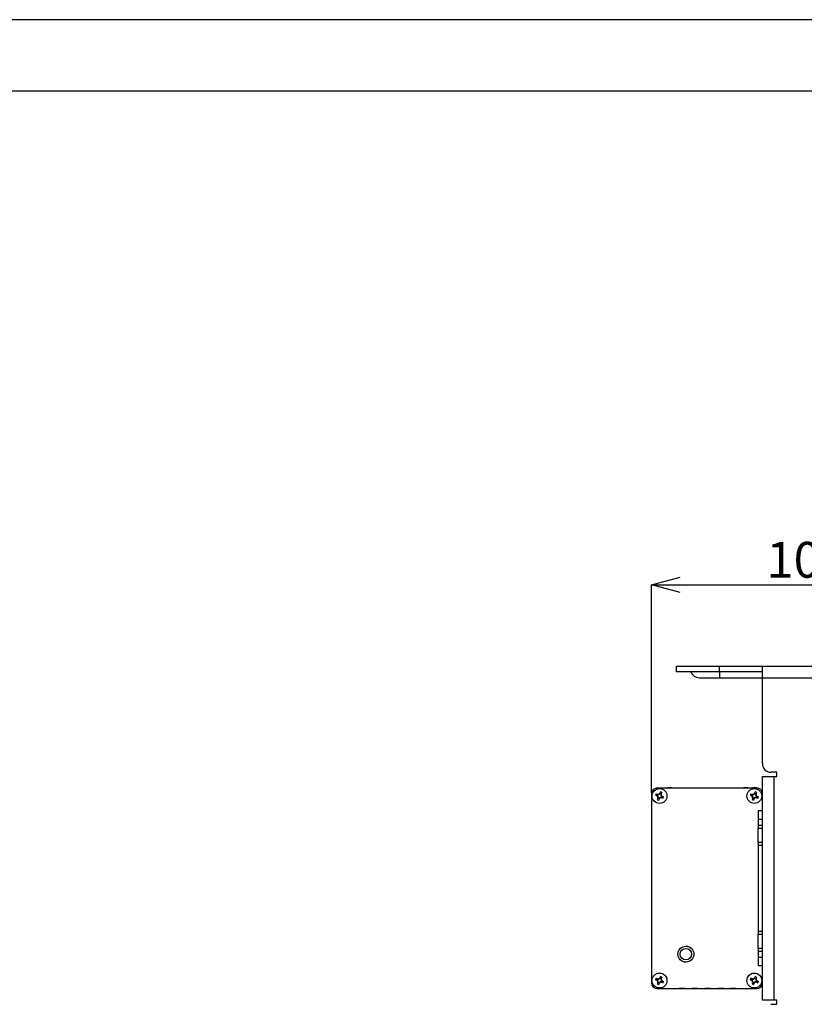
# Model space of a CAD drawing. Extents: x 25 to 435, y 25 to 312.
# Drawn here: x 144 to 199, y 243 to 312 of the extents above; entities that cross this region are included whole.
import ezdxf

# ---------------------------------------------------------------- set-up
doc = ezdxf.new("R2010")
doc.units = 0
doc.header["$LTSCALE"] = 5
doc.header["$PDSIZE"] = -1
doc.linetypes.add('SLD-実線', pattern=[0])
doc.layers.get('0').update_dxf_attribs({"linetype": 'CONTINUOUS'})
doc.layers.get('DEFPOINTS').update_dxf_attribs({"linetype": 'CONTINUOUS'})
doc.layers.add('図枠', color=7, linetype='SLD-実線')
doc.layers.add('寸法', color=7, linetype='SLD-実線')
doc.styles.add('SLDTEXTSTYLE1', font='MS UI Gothic.ttf')
doc.dimstyles.new('承認図5', dxfattribs={"dimtxt": 2.5, "dimasz": 2, "dimexe": 0, "dimexo": 0.0625, "dimgap": 0.5, "dimtad": 1, "dimdec": 0, "dimlfac": 5, "dimrnd": 1e-09, "dimzin": 12, "dimtxsty": 'SLDTEXTSTYLE1', "dimblk1": 'OPEN30', "dimblk2": 'OPEN30', "dimsah": 1, "dimcen": 0.1, "dimclrd": 256, "dimclre": 256, "dimclrt": 256, "dimazin": 3, "dimtfac": 1, "dimtdec": 0, "dimtmove": 0, "dimatfit": 3, "dimtolj": 1, "dimtzin": 12})

# ---------------------------------------------------------------- blocks, each defined once
blk = doc.blocks.new('_OPEN30')
at = {"color": 0, "linetype": 'BYBLOCK'}
for p, q in [((-1, 0.267949), (0, 0)), ((0, 0), (-1, -0.267949)), ((0, 0), (-1, 0))]:
    blk.add_line(p, q, dxfattribs=at)
blk = doc.blocks.new('*D74')
at = {"layer": 'DEFPOINTS', "color": 0}
for p in [(209.764, 272.552), (209.764, 266.872), (188.024, 257.972)]:
    blk.add_point(p, dxfattribs=at)
at = {"layer": '寸法'}
for p, q in [((188.024, 258.034), (188.024, 272.552)), ((190.024, 272.552), (207.764, 272.552)), ((209.764, 266.934), (209.764, 272.552))]:
    blk.add_line(p, q, dxfattribs=at)
at = {"layer": '寸法', "xscale": 2, "yscale": 2, "zscale": 2, "rotation": 180}
blk.add_blockref('_OPEN30', (188.024, 272.552), dxfattribs=at)
at = {"layer": '寸法', "xscale": 2, "yscale": 2, "zscale": 2}
blk.add_blockref('_OPEN30', (209.764, 272.552), dxfattribs=at)
at = {"layer": '寸法', "insert": (198.894, 275.552), "char_height": 2.5, "attachment_point": 2, "style": 'SLDTEXTSTYLE1'}
blk.add_mtext('\\A1;109', dxfattribs=at)

msp = doc.modelspace()

# ---------------------------------------------------------------- linework, layer by layer
for p, q in [((189.764, 266.472), (189.764, 266.872)), ((189.764, 266.872), (192.764, 266.872)), ((192.764, 266.472), (192.764, 266.872)), ((192.764, 266.872), (195.764, 266.872)), ((195.764, 266.072), (195.764, 266.872)), ((195.764, 266.872), (203.764, 266.872)), ((192.764, 266.472), (189.764, 266.472)), ((191.364, 266.072), (192.764, 266.072)), ((195.764, 266.472), (192.764, 266.472)), ((192.764, 266.472), (192.764, 266.072)), ((192.764, 266.072), (195.764, 266.072)), ((195.764, 260.072), (195.764, 266.072)), ((195.764, 266.072), (203.764, 266.072)), ((195.764, 243.572), (195.764, 259.172)), ((195.764, 259.172), (196.564, 259.172)), ((196.764, 259.472), (196.364, 259.472)), ((196.564, 259.172), (196.564, 243.572)), ((196.564, 259.172), (196.764, 259.172)), ((196.764, 259.172), (196.764, 259.472)), ((188.024, 257.972), (188.024, 244.772)), ((188.342, 257.973), (188.299, 257.869)), ((188.299, 257.869), (188.397, 257.829)), ((188.342, 257.973), (188.44, 257.932)), ((188.393, 257.847), (188.424, 257.922)), ((188.413, 257.853), (188.393, 257.847)), ((188.455, 257.805), (188.397, 257.829)), ((188.434, 257.904), (188.413, 257.853)), ((188.424, 258.372), (189.944, 258.372)), ((188.424, 258.372), (195.364, 258.372)), ((188.424, 258.372), (188.784, 258.372)), ((188.424, 257.922), (188.434, 257.904)), ((188.577, 257.941), (188.601, 257.999)), ((188.642, 258.097), (188.601, 257.999)), ((188.626, 257.983), (188.619, 258.003)), ((188.619, 258.003), (188.695, 257.972)), ((188.676, 257.963), (188.626, 257.983)), ((188.694, 258.076), (188.642, 258.097)), ((188.695, 257.972), (188.676, 257.963)), ((188.745, 258.054), (188.694, 258.076)), ((188.745, 258.054), (188.705, 257.956)), ((188.714, 257.819), (188.772, 257.795)), ((188.735, 257.72), (188.756, 257.77)), ((188.775, 257.777), (188.744, 257.701)), ((188.756, 257.77), (188.775, 257.777)), ((188.772, 257.795), (188.869, 257.754)), ((188.784, 258.372), (188.787, 258.372)), ((188.797, 257.791), (188.796, 257.785)), ((188.827, 257.651), (188.869, 257.754)), ((189.141, 258.372), (189.144, 258.372)), ((189.444, 258.372), (189.144, 258.372)), ((189.944, 258.372), (190.345, 258.372)), ((190.345, 258.372), (190.845, 258.372)), ((190.845, 258.372), (191.245, 258.372)), ((191.245, 258.372), (191.745, 258.372)), ((191.745, 258.372), (192.145, 258.372)), ((192.145, 258.372), (192.645, 258.372)), ((192.645, 258.372), (193.045, 258.372)), ((193.045, 258.372), (193.545, 258.372)), ((193.545, 258.372), (193.945, 258.372)), ((193.945, 258.372), (194.551, 258.372)), ((194.745, 258.372), (194.445, 258.372)), ((194.745, 258.372), (194.748, 258.372)), ((194.746, 258.372), (195.364, 258.372)), ((194.962, 257.973), (194.919, 257.869)), ((194.919, 257.869), (195.017, 257.829)), ((194.962, 257.973), (195.06, 257.932)), ((195.013, 257.847), (195.044, 257.922)), ((195.033, 257.853), (195.013, 257.847)), ((195.075, 257.805), (195.017, 257.829)), ((195.054, 257.904), (195.033, 257.853)), ((195.036, 257.943), (195.042, 257.95)), ((195.044, 257.922), (195.054, 257.904)), ((195.102, 258.372), (195.105, 258.372)), ((195.365, 258.372), (195.105, 258.372)), ((195.197, 257.941), (195.221, 257.999)), ((195.262, 258.097), (195.221, 257.999)), ((195.246, 257.983), (195.239, 258.003)), ((195.239, 258.003), (195.315, 257.972)), ((195.296, 257.963), (195.246, 257.983)), ((195.314, 258.076), (195.262, 258.097)), ((195.315, 257.972), (195.296, 257.963)), ((195.365, 258.054), (195.314, 258.076)), ((195.365, 258.054), (195.325, 257.956)), ((195.334, 257.819), (195.392, 257.795)), ((195.355, 257.72), (195.376, 257.77)), ((195.395, 257.777), (195.364, 257.701)), ((195.376, 257.77), (195.395, 257.777)), ((195.392, 257.795), (195.489, 257.754)), ((195.447, 257.651), (195.489, 257.754)), ((188.464, 257.667), (188.423, 257.57)), ((188.423, 257.57), (188.475, 257.547)), ((188.474, 257.652), (188.492, 257.661)), ((188.549, 257.621), (188.474, 257.652)), ((188.475, 257.547), (188.527, 257.527)), ((188.492, 257.661), (188.543, 257.64)), ((188.567, 257.624), (188.527, 257.527)), ((188.543, 257.64), (188.549, 257.621)), ((188.591, 257.682), (188.567, 257.624)), ((188.729, 257.691), (188.827, 257.651)), ((188.744, 257.701), (188.735, 257.72)), ((195.084, 257.667), (195.043, 257.57)), ((195.043, 257.57), (195.095, 257.547)), ((195.073, 257.644), (195.068, 257.647)), ((195.094, 257.652), (195.112, 257.661)), ((195.169, 257.621), (195.094, 257.652)), ((195.095, 257.547), (195.147, 257.527)), ((195.112, 257.661), (195.163, 257.64)), ((195.187, 257.624), (195.147, 257.527)), ((195.163, 257.64), (195.169, 257.621)), ((195.211, 257.682), (195.187, 257.624)), ((195.349, 257.691), (195.447, 257.651)), ((195.364, 257.701), (195.355, 257.72)), ((195.372, 257.68), (195.368, 257.675)), ((195.764, 256.772), (195.464, 256.772)), ((195.464, 256.772), (195.464, 256.172)), ((195.764, 256.172), (195.464, 256.172)), ((195.464, 256.172), (195.464, 255.772)), ((195.464, 255.772), (195.764, 255.772)), ((195.464, 255.772), (195.464, 255.572)), ((195.464, 255.572), (195.764, 255.572)), ((195.464, 254.572), (195.464, 255.572)), ((195.764, 254.572), (195.464, 254.572)), ((195.464, 254.572), (195.464, 254.372)), ((195.464, 254.372), (195.764, 254.372)), ((195.464, 254.372), (195.464, 248.372)), ((195.464, 248.372), (195.764, 248.372)), ((195.464, 248.372), (195.464, 248.172)), ((195.464, 248.172), (195.764, 248.172)), ((195.464, 247.172), (195.464, 248.172)), ((195.764, 247.172), (195.464, 247.172)), ((195.464, 247.172), (195.464, 246.972)), ((195.464, 246.972), (195.764, 246.972)), ((195.464, 246.972), (195.464, 246.572)), ((195.464, 246.572), (195.764, 246.572)), ((195.464, 246.572), (195.464, 245.972)), ((195.464, 245.972), (195.764, 245.972)), ((188.342, 245.093), (188.299, 244.989)), ((188.299, 244.989), (188.397, 244.949)), ((188.342, 245.093), (188.44, 245.052)), ((188.393, 244.967), (188.424, 245.042)), ((188.413, 244.973), (188.393, 244.967)), ((188.455, 244.925), (188.397, 244.949)), ((188.434, 245.024), (188.413, 244.973)), ((188.416, 245.063), (188.422, 245.07)), ((188.464, 244.787), (188.423, 244.69)), ((188.423, 244.69), (188.475, 244.667)), ((188.424, 245.042), (188.434, 245.024)), ((188.453, 244.764), (188.448, 244.767)), ((188.474, 244.772), (188.492, 244.781)), ((188.549, 244.741), (188.474, 244.772)), ((188.492, 244.781), (188.543, 244.76)), ((188.567, 244.744), (188.527, 244.647)), ((188.543, 244.76), (188.549, 244.741)), ((188.591, 244.802), (188.567, 244.744)), ((188.577, 245.061), (188.601, 245.119)), ((188.642, 245.217), (188.601, 245.119)), ((188.626, 245.103), (188.619, 245.123)), ((188.619, 245.123), (188.695, 245.092)), ((188.676, 245.083), (188.626, 245.103)), ((188.694, 245.196), (188.642, 245.217)), ((188.695, 245.092), (188.676, 245.083)), ((188.745, 245.174), (188.694, 245.196)), ((188.745, 245.174), (188.705, 245.076)), ((188.714, 244.939), (188.772, 244.915)), ((188.729, 244.811), (188.827, 244.771)), ((188.735, 244.84), (188.756, 244.89)), ((188.744, 244.821), (188.735, 244.84)), ((188.775, 244.897), (188.744, 244.821)), ((188.752, 244.8), (188.748, 244.795)), ((188.756, 244.89), (188.775, 244.897)), ((188.772, 244.915), (188.869, 244.874)), ((188.827, 244.771), (188.869, 244.874)), ((194.962, 245.093), (194.919, 244.989)), ((194.919, 244.989), (195.017, 244.949)), ((194.962, 245.093), (195.06, 245.052)), ((195.013, 244.967), (195.044, 245.042)), ((195.033, 244.973), (195.013, 244.967)), ((195.075, 244.925), (195.017, 244.949)), ((195.054, 245.024), (195.033, 244.973)), ((195.036, 245.063), (195.042, 245.07)), ((195.084, 244.787), (195.043, 244.69)), ((195.043, 244.69), (195.095, 244.667)), ((195.044, 245.042), (195.054, 245.024)), ((195.073, 244.764), (195.068, 244.767)), ((195.094, 244.772), (195.112, 244.781)), ((195.169, 244.741), (195.094, 244.772)), ((195.112, 244.781), (195.163, 244.76)), ((195.187, 244.744), (195.147, 244.647)), ((195.163, 244.76), (195.169, 244.741)), ((195.211, 244.802), (195.187, 244.744)), ((195.197, 245.061), (195.221, 245.119)), ((195.262, 245.217), (195.221, 245.119)), ((195.246, 245.103), (195.239, 245.123)), ((195.239, 245.123), (195.315, 245.092)), ((195.296, 245.083), (195.246, 245.103)), ((195.314, 245.196), (195.262, 245.217)), ((195.315, 245.092), (195.296, 245.083)), ((195.365, 245.174), (195.314, 245.196)), ((195.365, 245.174), (195.325, 245.076)), ((195.334, 244.939), (195.392, 244.915)), ((195.349, 244.811), (195.447, 244.771)), ((195.355, 244.84), (195.376, 244.89)), ((195.364, 244.821), (195.355, 244.84)), ((195.395, 244.897), (195.364, 244.821)), ((195.372, 244.8), (195.368, 244.795)), ((195.376, 244.89), (195.395, 244.897)), ((195.392, 244.915), (195.489, 244.874)), ((195.447, 244.771), (195.489, 244.874)), ((188.424, 244.372), (195.364, 244.372)), ((188.475, 244.667), (188.527, 244.647)), ((190.345, 244.372), (189.944, 244.372)), ((191.245, 244.372), (190.845, 244.372)), ((192.145, 244.372), (191.745, 244.372)), ((193.045, 244.372), (192.645, 244.372)), ((193.945, 244.372), (193.545, 244.372)), ((194.551, 244.372), (194.745, 244.372)), ((194.746, 244.372), (194.745, 244.372)), ((195.095, 244.667), (195.147, 244.647)), ((196.564, 243.572), (195.764, 243.572)), ((196.764, 243.572), (196.564, 243.572)), ((196.764, 243.272), (196.764, 243.572)), ((196.364, 243.272), (196.764, 243.272))]:
    msp.add_line(p, q)
for centre, radius in [((188.584, 257.812), 0.52), ((195.204, 257.812), 0.52), ((190.424, 246.772), 0.556), ((190.424, 246.772), 0.4), ((188.584, 244.932), 0.52), ((195.204, 244.932), 0.52)]:
    msp.add_circle(centre, radius)
for centre, radius, start, end in [((191.364, 266.722), 0.65, 202.61986, 270), ((196.364, 260.072), 0.6, 180, 270), ((188.424, 257.972), 0.4, 90, 180), ((188.424, 257.972), 0.4, 90, 180), ((188.315, 257.7), 0.181, 347.47075, 57.4839), ((188.473, 258.081), 0.181, 257.47075, 327.4839), ((188.854, 257.923), 0.181, 167.47075, 237.4839), ((194.935, 257.7), 0.181, 347.47075, 57.4839), ((195.093, 258.081), 0.181, 257.47075, 327.4839), ((195.474, 257.923), 0.181, 167.47075, 237.4839), ((195.364, 257.972), 0.4, 0, 90), ((188.696, 257.543), 0.181, 77.47075, 147.4839), ((195.316, 257.543), 0.181, 77.47075, 147.4839), ((188.424, 244.772), 0.4, 180, 270), ((188.315, 244.82), 0.181, 347.47075, 57.4839), ((188.473, 245.201), 0.181, 257.47075, 327.4839), ((188.696, 244.663), 0.181, 77.47075, 147.4839), ((188.854, 245.043), 0.181, 167.47075, 237.4839), ((194.935, 244.82), 0.181, 347.47075, 57.4839), ((195.093, 245.201), 0.181, 257.47075, 327.4839), ((195.316, 244.663), 0.181, 77.47075, 147.4839), ((195.474, 245.043), 0.181, 167.47075, 237.4839), ((195.364, 244.772), 0.4, 270, 0), ((195.365, 244.772), 0.4, 272.44937, 358.03048)]:
    msp.add_arc(centre, radius, start, end)
for centre, major_axis, start_param, end_param in [((188.333, 257.693), (0.154, -0.064), 1.13796, 1.590552), ((188.491, 258.074), (0.154, -0.064), 4.692633, 5.145226), ((188.466, 258.063), (0.064, 0.154), 4.279552, 4.732145), ((188.846, 257.905), (0.064, 0.154), 1.551041, 2.003633), ((188.836, 257.931), (0.154, -0.064), 4.279552, 4.732145), ((194.953, 257.693), (0.154, -0.064), 1.13796, 1.590552), ((195.111, 258.074), (0.154, -0.064), 4.692633, 5.145226), ((195.086, 258.063), (0.064, 0.154), 4.279552, 4.732145), ((195.466, 257.905), (0.064, 0.154), 1.551041, 2.003633), ((195.456, 257.931), (0.154, -0.064), 4.279552, 4.732145), ((188.323, 257.718), (0.064, 0.154), 4.692633, 5.145226), ((188.703, 257.56), (0.064, 0.154), 1.13796, 1.590552), ((188.678, 257.55), (0.154, -0.064), 1.551041, 2.003633), ((194.943, 257.718), (0.064, 0.154), 4.692633, 5.145226), ((195.323, 257.56), (0.064, 0.154), 1.13796, 1.590552), ((195.298, 257.55), (0.154, -0.064), 1.551041, 2.003633), ((188.333, 244.813), (0.154, -0.064), 1.13796, 1.590552), ((188.491, 245.194), (0.154, -0.064), 4.692633, 5.145226), ((188.323, 244.838), (0.064, 0.154), 4.692633, 5.145226), ((188.703, 244.68), (0.064, 0.154), 1.13796, 1.590552), ((188.466, 245.183), (0.064, 0.154), 4.279552, 4.732145), ((188.678, 244.67), (0.154, -0.064), 1.551041, 2.003633), ((188.846, 245.025), (0.064, 0.154), 1.551041, 2.003633), ((188.836, 245.051), (0.154, -0.064), 4.279552, 4.732145), ((194.953, 244.813), (0.154, -0.064), 1.13796, 1.590552), ((195.111, 245.194), (0.154, -0.064), 4.692633, 5.145226), ((194.943, 244.838), (0.064, 0.154), 4.692633, 5.145226), ((195.323, 244.68), (0.064, 0.154), 1.13796, 1.590552), ((195.086, 245.183), (0.064, 0.154), 4.279552, 4.732145), ((195.298, 244.67), (0.154, -0.064), 1.551041, 2.003633), ((195.466, 245.025), (0.064, 0.154), 1.551041, 2.003633), ((195.456, 245.051), (0.154, -0.064), 4.279552, 4.732145)]:
    msp.add_ellipse(centre, major_axis=major_axis, ratio=0.993273, start_param=start_param, end_param=end_param)
for points, knots in [([(188.464, 257.667), (188.466, 257.684), (188.469, 257.718), (188.454, 257.768), (188.428, 257.806), (188.406, 257.822), (188.397, 257.829)], [0, 0, 0, 0, 0.276593, 0.552187, 0.817042, 1, 1, 1, 1]), ([(188.44, 257.932), (188.457, 257.93), (188.491, 257.927), (188.54, 257.943), (188.578, 257.968), (188.595, 257.99), (188.601, 257.999)], [0, 0, 0, 0, 0.276594, 0.552185, 0.817036, 1, 1, 1, 1]), ([(188.44, 257.932), (188.458, 257.925), (188.482, 257.915), (188.495, 257.909), (188.498, 257.908)], [0, 0, 0, 0, 0.800851, 1, 1, 1, 1]), ([(188.705, 257.956), (188.697, 257.938), (188.688, 257.914), (188.682, 257.901), (188.681, 257.898)], [0, 0, 0, 0, 0.800851, 1, 1, 1, 1]), ([(188.705, 257.956), (188.703, 257.939), (188.699, 257.905), (188.715, 257.856), (188.741, 257.818), (188.763, 257.801), (188.772, 257.795)], [0, 0, 0, 0, 0.276593, 0.552187, 0.817042, 1, 1, 1, 1]), ([(195.084, 257.667), (195.086, 257.684), (195.089, 257.718), (195.074, 257.768), (195.048, 257.806), (195.026, 257.822), (195.017, 257.829)], [0, 0, 0, 0, 0.276593, 0.552185, 0.817041, 1, 1, 1, 1]), ([(195.06, 257.932), (195.077, 257.93), (195.111, 257.927), (195.16, 257.943), (195.198, 257.968), (195.215, 257.99), (195.221, 257.999)], [0, 0, 0, 0, 0.276594, 0.552185, 0.817036, 1, 1, 1, 1]), ([(195.06, 257.932), (195.078, 257.925), (195.102, 257.915), (195.115, 257.909), (195.118, 257.908)], [0, 0, 0, 0, 0.800851, 1, 1, 1, 1]), ([(195.325, 257.956), (195.317, 257.938), (195.308, 257.914), (195.302, 257.901), (195.301, 257.898)], [0, 0, 0, 0, 0.800851, 1, 1, 1, 1]), ([(195.325, 257.956), (195.323, 257.939), (195.319, 257.905), (195.335, 257.856), (195.361, 257.818), (195.383, 257.801), (195.392, 257.795)], [0, 0, 0, 0, 0.276593, 0.552186, 0.817041, 1, 1, 1, 1]), ([(188.464, 257.667), (188.471, 257.686), (188.481, 257.709), (188.487, 257.723), (188.488, 257.725)], [0, 0, 0, 0, 0.80085, 1, 1, 1, 1]), ([(188.729, 257.691), (188.712, 257.693), (188.678, 257.697), (188.628, 257.681), (188.591, 257.655), (188.574, 257.633), (188.567, 257.624)], [0, 0, 0, 0, 0.276592, 0.55218, 0.817038, 1, 1, 1, 1]), ([(188.729, 257.691), (188.71, 257.699), (188.687, 257.709), (188.674, 257.714), (188.671, 257.715)], [0, 0, 0, 0, 0.80085, 1, 1, 1, 1]), ([(195.084, 257.667), (195.091, 257.686), (195.101, 257.709), (195.107, 257.723), (195.108, 257.725)], [0, 0, 0, 0, 0.80085, 1, 1, 1, 1]), ([(195.349, 257.691), (195.332, 257.693), (195.298, 257.697), (195.248, 257.681), (195.211, 257.655), (195.194, 257.633), (195.187, 257.624)], [0, 0, 0, 0, 0.276592, 0.552179, 0.817039, 1, 1, 1, 1]), ([(195.349, 257.691), (195.33, 257.699), (195.307, 257.709), (195.294, 257.714), (195.291, 257.715)], [0, 0, 0, 0, 0.80085, 1, 1, 1, 1]), ([(190.638, 246.257), (190.57, 246.237), (190.466, 246.207), (190.319, 246.221), (190.21, 246.254), (190.109, 246.308), (189.998, 246.402), (189.898, 246.553), (189.861, 246.731), (189.873, 246.876), (189.906, 246.986), (189.96, 247.086), (190.054, 247.2), (190.149, 247.252), (190.211, 247.286)], [0, 0, 0, 0, 0.119722, 0.18483, 0.25, 0.315108, 0.380278, 0.5, 0.619722, 0.68483, 0.75, 0.815109, 0.880278, 1, 1, 1, 1]), ([(190.211, 247.286), (190.279, 247.306), (190.383, 247.337), (190.529, 247.322), (190.639, 247.29), (190.739, 247.236), (190.851, 247.142), (190.951, 246.99), (190.988, 246.812), (190.975, 246.667), (190.942, 246.557), (190.888, 246.457), (190.795, 246.343), (190.699, 246.291), (190.638, 246.257)], [0, 0, 0, 0, 0.119721, 0.18483, 0.25, 0.315108, 0.380279, 0.5, 0.619722, 0.68483, 0.75, 0.815109, 0.880278, 1, 1, 1, 1]), ([(188.464, 244.787), (188.466, 244.804), (188.469, 244.838), (188.454, 244.888), (188.428, 244.926), (188.406, 244.942), (188.397, 244.949)], [0, 0, 0, 0, 0.276593, 0.552187, 0.817042, 1, 1, 1, 1]), ([(188.44, 245.052), (188.457, 245.05), (188.491, 245.047), (188.54, 245.063), (188.578, 245.088), (188.595, 245.11), (188.601, 245.119)], [0, 0, 0, 0, 0.276593, 0.552182, 0.817037, 1, 1, 1, 1]), ([(188.44, 245.052), (188.458, 245.045), (188.482, 245.035), (188.495, 245.029), (188.498, 245.028)], [0, 0, 0, 0, 0.80085, 1, 1, 1, 1]), ([(188.464, 244.787), (188.471, 244.806), (188.481, 244.829), (188.487, 244.843), (188.488, 244.845)], [0, 0, 0, 0, 0.80085, 1, 1, 1, 1]), ([(188.729, 244.811), (188.712, 244.813), (188.678, 244.817), (188.628, 244.801), (188.591, 244.775), (188.574, 244.753), (188.567, 244.744)], [0, 0, 0, 0, 0.276594, 0.552185, 0.817042, 1, 1, 1, 1]), ([(188.729, 244.811), (188.71, 244.819), (188.687, 244.829), (188.674, 244.834), (188.671, 244.835)], [0, 0, 0, 0, 0.80085, 1, 1, 1, 1]), ([(188.705, 245.076), (188.697, 245.058), (188.688, 245.034), (188.682, 245.021), (188.681, 245.018)], [0, 0, 0, 0, 0.80085, 1, 1, 1, 1]), ([(188.705, 245.076), (188.703, 245.059), (188.699, 245.025), (188.715, 244.976), (188.741, 244.938), (188.763, 244.921), (188.772, 244.915)], [0, 0, 0, 0, 0.276594, 0.552181, 0.817037, 1, 1, 1, 1]), ([(195.084, 244.787), (195.086, 244.804), (195.089, 244.838), (195.074, 244.888), (195.048, 244.926), (195.026, 244.942), (195.017, 244.949)], [0, 0, 0, 0, 0.276593, 0.552185, 0.817041, 1, 1, 1, 1]), ([(195.06, 245.052), (195.077, 245.05), (195.111, 245.047), (195.16, 245.063), (195.198, 245.088), (195.215, 245.11), (195.221, 245.119)], [0, 0, 0, 0, 0.276593, 0.552182, 0.817037, 1, 1, 1, 1]), ([(195.06, 245.052), (195.078, 245.045), (195.102, 245.035), (195.115, 245.029), (195.118, 245.028)], [0, 0, 0, 0, 0.80085, 1, 1, 1, 1]), ([(195.084, 244.787), (195.091, 244.806), (195.101, 244.829), (195.107, 244.843), (195.108, 244.845)], [0, 0, 0, 0, 0.80085, 1, 1, 1, 1]), ([(195.349, 244.811), (195.332, 244.813), (195.298, 244.817), (195.248, 244.801), (195.211, 244.775), (195.194, 244.753), (195.187, 244.744)], [0, 0, 0, 0, 0.276595, 0.552184, 0.817043, 1, 1, 1, 1]), ([(195.349, 244.811), (195.33, 244.819), (195.307, 244.829), (195.294, 244.834), (195.291, 244.835)], [0, 0, 0, 0, 0.80085, 1, 1, 1, 1]), ([(195.325, 245.076), (195.317, 245.058), (195.308, 245.034), (195.302, 245.021), (195.301, 245.018)], [0, 0, 0, 0, 0.80085, 1, 1, 1, 1]), ([(195.325, 245.076), (195.323, 245.059), (195.319, 245.025), (195.335, 244.976), (195.361, 244.938), (195.383, 244.921), (195.392, 244.915)], [0, 0, 0, 0, 0.276593, 0.55218, 0.817035, 1, 1, 1, 1])]:
    msp.add_open_spline(points, degree=3, knots=knots)
at = {"layer": '図枠'}
for p, q in [((435, 312), (25, 312)), ((430, 307), (30, 307))]:
    msp.add_line(p, q, dxfattribs=at)

# ---------------------------------------------------------------- dimensions: what is measured, and where the dimension line sits
at = {"layer": '寸法'}
dim = msp.add_linear_dim(base=(209.764, 272.552), p1=(188.024, 257.972), p2=(209.764, 266.872), dimstyle='承認図5', override={"dimscale": 1, "dimtix": 0, "dimtofl": 1, "dimtmove": 0, "dimatfit": 3}, dxfattribs=at)
dim.commit()
dim.dimension.update_dxf_attribs({"geometry": '*D74', "text_midpoint": (198.894, 272.552), "dimtype": 128})

doc.saveas('drawing.dxf')
